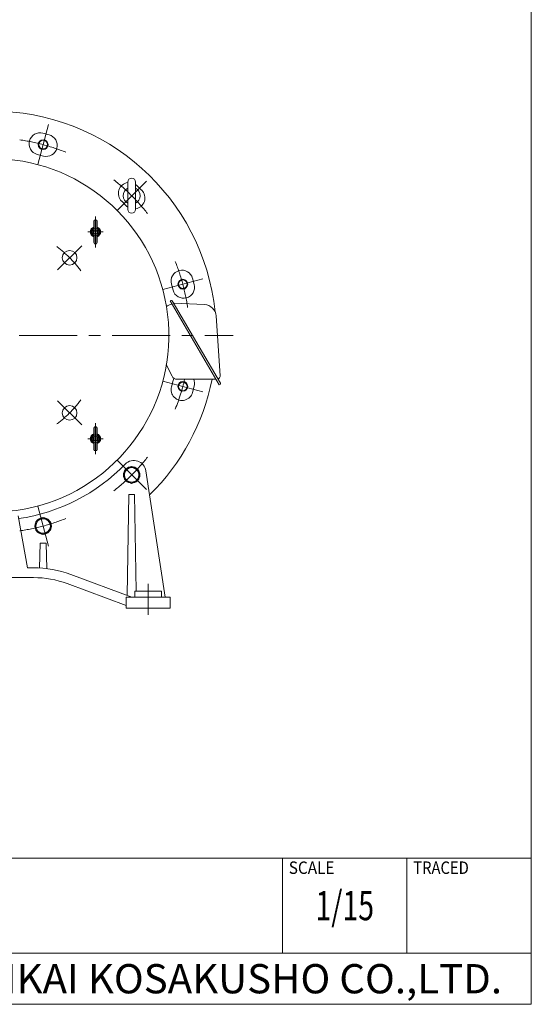
# Model space of a CAD drawing. Units: millimetres. Extents: x -2850 to 2850, y -1972 to 2067.
# Drawn here: x 1801 to 2850, y -1972 to 47 of the extents above; entities that cross this region are included whole.
import ezdxf
from ezdxf.enums import TextEntityAlignment as Align

# ---------------------------------------------------------------- set-up
doc = ezdxf.new("R2010")
doc.units = ezdxf.units.MM
doc.header["$LTSCALE"] = 3.75
doc.linetypes.add('CENTER', pattern=[50.8, 31.75, -6.35, 6.35, -6.35])
for name, color, linetype in [('Layer0001', 7, 'Continuous'), ('Layer0003', 7, 'Continuous'), ('Layer0005', 7, 'Continuous'), ('Layer0007', 7, 'Continuous'), ('ZUWAKU', 7, 'Continuous')]:
    doc.layers.add(name, color=color, linetype=linetype)
doc.styles.add('dcStyle0', font='txt.shx', dxfattribs={"bigfont": 'bigfont'})

# ---------------------------------------------------------------- blocks, each defined once
blk = doc.blocks.new('DC_GROUP_SSTB-8H_7')
at = {"color": 150, "linetype": 'Continuous', "lineweight": 13}
blk.add_circle((1849.1, -209.1), 10, dxfattribs=at)
at = {"color": 7, "linetype": 'Continuous', "lineweight": 13}
blk.add_circle((1849.1, -209.1), 8.92, dxfattribs=at)
blk = doc.blocks.new('DC_GROUP_SSTB-8H_8')
at = {"color": 7, "linetype": 'Continuous', "lineweight": 13}
for p, q in [((2030.6, -869.3), (2015.6, -878)), ((2015.6, -878), (2015.6, -895.3)), ((2045.6, -878), (2030.6, -869.3)), ((2045.6, -895.3), (2045.6, -878)), ((2015.6, -895.3), (2030.6, -903.9)), ((2030.6, -903.9), (2045.6, -895.3))]:
    blk.add_line(p, q, dxfattribs=at)
for radius in [16.9, 15]:
    blk.add_circle((2030.6, -886.6), radius, dxfattribs=at)
blk = doc.blocks.new('DC_GROUP_SSTB-8H_9')
at = {"color": 7, "linetype": 'Continuous', "lineweight": 13}
for p, q in [((1849.1, -974.1), (1834.1, -982.8)), ((1834.1, -982.8), (1834.1, -1000.1)), ((1864.1, -982.8), (1849.1, -974.1)), ((1864.1, -1000.1), (1864.1, -982.8)), ((1834.1, -1000.1), (1849.1, -1008.8)), ((1849.1, -1008.8), (1864.1, -1000.1))]:
    blk.add_line(p, q, dxfattribs=at)
for radius in [16.9, 15]:
    blk.add_circle((1849.1, -991.4), radius, dxfattribs=at)
blk = doc.blocks.new('DC_GROUP_SSTB-8H_105')
at = {"color": 7, "linetype": 'Continuous', "lineweight": 18}
for p, q in [((2112.7, -536), (2105.3, -538.8)), ((2110.9, -528.7), (2109.2, -529.8)), ((2109.2, -529.8), (2210.1, -702)), ((2113.6, -529.5), (2212.5, -698.2)), ((2180.1, -537.2), (2117.5, -534.2)), ((2212.1, -683.1), (2203.9, -560.5)), ((2113.4, -684.2), (2101.4, -660.3)), ((2123.2, -690.3), (2203.3, -690.3)), ((2207.5, -689.6), (2209.1, -688.6)), ((2211.8, -700.9), (2210.1, -702))]:
    blk.add_line(p, q, dxfattribs=at)
for centre, radius, start, end in [((2107.4, -544.4), 6, 110.3744, 153.4671), ((2111.9, -530.5), 2, 30.3724, 120.3724), ((2112, -534.2), 2, 290.3744, 294.6332), ((2117.6, -532.2), 2, 210.3724, 267.2353), ((2178.9, -562.2), 25, 3.82, 87.2353), ((2123.2, -679.3), 11, 206.5651, 270), ((2206.1, -683.5), 6, 300.3724, 3.82), ((2210.8, -699.2), 2, 300.3724, 30.3724)]:
    blk.add_arc(centre, radius, start, end, dxfattribs=at)
blk = doc.blocks.new('DC_GROUP_SSTB-8H_106')
at = {"color": 150, "linetype": 'Continuous', "lineweight": 13}
blk.add_circle((2135.5, -495.4), 10, dxfattribs=at)
at = {"color": 7, "linetype": 'Continuous', "lineweight": 13}
blk.add_circle((2135.5, -495.4), 8.92, dxfattribs=at)
blk = doc.blocks.new('DC_GROUP_SSTB-8H_107')
at = {"color": 150, "linetype": 'Continuous', "lineweight": 13}
blk.add_circle((2135.5, -705.1), 10, dxfattribs=at)
at = {"color": 7, "linetype": 'Continuous', "lineweight": 13}
blk.add_circle((2135.5, -705.1), 8.92, dxfattribs=at)
blk = doc.blocks.new('DC_GROUP_SSTB-8H_109')
at = {"layer": 'Layer0003', "color": 7, "linetype": 'Continuous', "lineweight": 18}
for p, q in [((2022.6, -341.9), (2022.6, -285.9)), ((2038.6, -285.9), (2038.6, -341.9))]:
    blk.add_line(p, q, dxfattribs=at)
for centre, radius, start, end in [((2030.6, -285.9), 8, 0, 180), ((2030.6, -313.9), 17.5, 117.2029, 242.7971), ((2030.6, -313.9), 17.5, 297.2029, 62.7971), ((2030.6, -341.9), 8, 180, 0)]:
    blk.add_arc(centre, radius, start, end, dxfattribs=at)

msp = doc.modelspace()

# ---------------------------------------------------------------- linework, layer by layer
at = {"color": 56, "linetype": 'CENTER', "lineweight": 18}
for p, q in [((1956.4, -356.4), (1956.4, -420.3)), ((1940.9, -388.2), (1972.4, -388.2)), ((1956.4, -844.1), (1956.4, -780.2)), ((1940.9, -812.4), (1972.4, -812.4))]:
    msp.add_line(p, q, dxfattribs=at)
at = {"color": 7, "linetype": 'Continuous', "lineweight": 18}
for p, q in [((1953.2, -366.3), (1953.2, -379.7)), ((1953.7, -381.1), (1953.2, -379.7)), ((1953.7, -365.8), (1953.7, -381.1)), ((1959.2, -365.8), (1959.2, -381.1)), ((1959.2, -381.1), (1959.7, -379.7)), ((1959.7, -366.3), (1959.7, -379.7)), ((1953.7, -395.2), (1953.2, -396.6)), ((1953.2, -410), (1953.2, -396.6)), ((1953.7, -410.5), (1953.7, -395.2)), ((1959.2, -410.5), (1959.2, -395.2)), ((1959.2, -395.2), (1959.7, -396.6)), ((1959.7, -410), (1959.7, -396.6)), ((1953.2, -790.6), (1953.2, -803.9)), ((1953.7, -805.3), (1953.2, -803.9)), ((1953.7, -790.1), (1953.7, -805.3)), ((1959.2, -790.1), (1959.2, -805.3)), ((1959.2, -805.3), (1959.7, -803.9)), ((1959.7, -790.6), (1959.7, -803.9)), ((1953.7, -819.4), (1953.2, -820.8)), ((1953.2, -834.2), (1953.2, -820.8)), ((1953.7, -834.7), (1953.7, -819.4)), ((1959.2, -834.7), (1959.2, -819.4)), ((1959.2, -819.4), (1959.7, -820.8)), ((1959.7, -834.2), (1959.7, -820.8))]:
    msp.add_line(p, q, dxfattribs=at)
for centre, radius in [((1956.4, -388.2), 7.5), ((1956.4, -388.2), 4.19), ((1956.4, -812.3), 7.5), ((1956.4, -812.3), 4.19)]:
    msp.add_circle(centre, radius, dxfattribs=at)
at = {"color": 150, "linetype": 'Continuous', "lineweight": 18}
for centre in [(1956.4, -388.2), (1956.4, -812.3)]:
    msp.add_circle(centre, 5, dxfattribs=at)
at = {"color": 7, "linetype": 'Continuous', "lineweight": 13}
for centre in [(1903.4, -441.2), (1903.4, -759.4)]:
    msp.add_circle(centre, 15, dxfattribs=at)
for centre, radius, start, end in [((1744.3, -600.3), 460, 6.0394, 90.1736), ((1744.3, -600.2), 362.5, 123.5823, 87.7894), ((1956.4, -388.2), 10.5, 108.0305, 251.9695), ((1956.4, -388.2), 9.2, 110.6869, 249.3131), ((1956.4, -388.2), 10.5, 288.0305, 71.9695), ((1956.4, -388.2), 9.2, 290.6869, 69.3131), ((1744.3, -600.3), 460, 314.6319, 348.7172), ((1956.4, -812.4), 10.5, 108.0305, 251.9695), ((1956.4, -812.4), 9.2, 110.6869, 249.3131), ((1956.4, -812.4), 10.5, 288.0305, 71.9695), ((1956.4, -812.4), 9.2, 290.6869, 69.3131)]:
    msp.add_arc(centre, radius, start, end, dxfattribs=at)
at = {"color": 56, "linetype": 'CENTER', "lineweight": 13}
for centre, radius, start, end in [((1744.3, -600.3), 405, 68.0747, 81.9323), ((1744.3, -600.3), 405, 38.0677, 51.9253), ((1744.3, -600.2), 225, 36.0821, 53.9089), ((1744.3, -600.3), 405, 8.0747, 21.9323), ((1744.3, -600.3), 405, 338.0747, 347.1604), ((1744.3, -600.3), 225, 306.0911, 323.9179), ((1744.3, -600.3), 405, 308.0747, 321.9323), ((1744.3, -600.3), 405, 278.0747, 291.9323)]:
    msp.add_arc(centre, radius, start, end, dxfattribs=at)
at = {"color": 7, "linetype": 'Continuous', "lineweight": 18}
for centre, radius, start, end in [((1956.4, -366.3), 3.25, 0, 180), ((1956.4, -365.8), 2.75, 0, 180), ((1956.4, -388.2), 9, 110.9021, 248.8316), ((1956.4, -388.2), 9, 291.1684, 69.1164), ((1956.4, -410), 3.25, 180, 0), ((1956.4, -410.5), 2.75, 180, 0), ((1956.4, -790.6), 3.25, 0, 180), ((1956.4, -790.1), 2.75, 0, 180), ((1956.4, -812.3), 9, 111.1684, 249.0979), ((1956.4, -812.3), 9, 290.8836, 68.8316), ((1956.4, -834.2), 3.25, 180, 0), ((1956.4, -834.7), 2.75, 180, 0)]:
    msp.add_arc(centre, radius, start, end, dxfattribs=at)
at = {"layer": 'Layer0001', "color": 7, "linetype": 'Continuous', "lineweight": 18}
for p, q in [((2099.3, -1137.2), (2059.9, -878.2)), ((2024.7, -926.6), (2021.7, -1133.8)), ((2024.7, -926.6), (2036.7, -926.6)), ((2036.7, -926.6), (2039.5, -1125.2)), ((1797.8, -970.2), (1816.7, -1077.2)), ((1841.6, -1077.6), (1843.1, -1026.4)), ((1843.1, -1026.4), (1855.1, -1026.4)), ((1855.1, -1026.4), (1856.6, -1078.9)), ((1829.3, -1077.2), (1816.7, -1077.2)), ((1829.3, -1097.2), (1659.3, -1097.2)), ((2019.3, -1154.2), (1898.6, -1109.6)), ((2031, -1137.2), (1905.6, -1090.9)), ((2091.8, -1125.2), (2036.8, -1125.2)), ((2036.8, -1137.2), (2036.8, -1125.2)), ((2091.8, -1137.2), (2091.8, -1125.2)), ((2019.3, -1137.2), (2019.3, -1160.2)), ((2109.3, -1137.2), (2019.3, -1137.2)), ((2109.3, -1137.2), (2109.3, -1160.2)), ((2109.3, -1160.2), (2019.3, -1160.2))]:
    msp.add_line(p, q, dxfattribs=at)
for centre, radius, start, end in [((1744.3, -600.2), 380, 278.2564, 315.9801), ((2035.2, -882), 25, 8.6377, 135), ((1829.3, -1297.2), 220, 69.716, 90), ((1829.3, -1297.2), 200, 69.716, 90)]:
    msp.add_arc(centre, radius, start, end, dxfattribs=at)
at = {"layer": 'Layer0003', "color": 7, "linetype": 'Continuous', "lineweight": 18}
for p, q in [((1848.6, -185.7), (1861.2, -189)), ((1837, -229.1), (1849.5, -232.5)), ((2051.1, -302.6), (2041.9, -293.4)), ((2019.3, -334.4), (2010.1, -325.2)), ((2155.5, -483.3), (2158.9, -495.9)), ((2112, -495), (2115.4, -507.5)), ((2115.4, -693), (2112, -705.6)), ((2158.9, -704.7), (2155.5, -717.2))]:
    msp.add_line(p, q, dxfattribs=at)
for centre, start, end in [((1842.8, -207.4), 75, 255), ((1855.4, -210.8), 255, 75), ((2026, -309.3), 98.7011, 225), ((2026, -309.3), 45, 55.9559), ((2035.2, -318.5), 278.7011, 45), ((2035.2, -318.5), 225, 235.9559), ((2133.8, -489.2), 15, 195), ((2137.1, -501.7), 195, 15), ((2133.8, -711.4), 165, 345), ((2137.1, -698.8), 152.6264, 165), ((2137.1, -698.8), 345, 22.3005)]:
    msp.add_arc(centre, 22.5, start, end, dxfattribs=at)
at = {"layer": 'Layer0005', "color": 56, "linetype": 'CENTER', "lineweight": 18}
msp.add_line((2064.3, -1173.8), (2064.3, -1110.2), dxfattribs=at)
at = {"layer": 'Layer0007', "color": 56, "linetype": 'CENTER', "lineweight": 18}
for p, q in [((1860.1, -168), (1838.1, -250.1)), ((2060.7, -283.8), (2000.6, -343.9)), ((1878.7, -465.9), (1928.2, -416.4)), ((2176.5, -484.4), (2094.4, -506.4)), ((1228.3, -600.3), (2238.5, -600.3)), ((2176.5, -716.1), (2094.4, -694.1)), ((1878.7, -734.6), (1928.2, -784.1)), ((2060.7, -916.7), (2000.6, -856.6)), ((1860.1, -1032.5), (1838.1, -950.4))]:
    msp.add_line(p, q, dxfattribs=at)
at = {"layer": 'ZUWAKU', "color": 7, "linetype": 'Continuous', "lineweight": 13}
for q in [(2850, 1927.5), (-2850, -1972.5)]:
    msp.add_line((2850, -1972.5), q, dxfattribs=at)
at = {"layer": 'ZUWAKU', "color": 150, "linetype": 'Continuous', "lineweight": 13}
for p, q in [((825, -1672.5), (2850, -1672.5)), ((2340, -1672.5), (2340, -1867.5)), ((2595, -1672.5), (2595, -1867.5)), ((825, -1867.5), (2850, -1867.5))]:
    msp.add_line(p, q, dxfattribs=at)

# ---------------------------------------------------------------- block references
at = {"linetype": 'Continuous'}
for name in ['DC_GROUP_SSTB-8H_7', 'DC_GROUP_SSTB-8H_106', 'DC_GROUP_SSTB-8H_105', 'DC_GROUP_SSTB-8H_107', 'DC_GROUP_SSTB-8H_8', 'DC_GROUP_SSTB-8H_9']:
    msp.add_blockref(name, (0, 0), dxfattribs=at)
at = {"layer": 'Layer0003', "linetype": 'Continuous'}
msp.add_blockref('DC_GROUP_SSTB-8H_109', (0, 0), dxfattribs=at)

# ---------------------------------------------------------------- texts
at = {"layer": 'ZUWAKU', "color": 150, "style": 'dcStyle0'}
for s, height, width, p, p2 in [('SCALE', 25.5, 0.830171, (2352.7, -1705), (2446.5, -1705)), ('TRACED', 25.5, 0.830817, (2607.9, -1705), (2721.9, -1705)), ('1/15', 60, 0.531646, (2407.5, -1800), (2527.5, -1800))]:
    msp.add_text(s, height=height, dxfattribs=dict(at, width=width)).set_placement(p, p2, align=Align.FIT)
at = {"layer": 'ZUWAKU', "color": 6, "style": 'dcStyle0', "width": 0.863678}
msp.add_text('YOKOI KIKAI KOSAKUSHO CO.,LTD.', height=60, dxfattribs=at).set_placement((1455, -1950), (2790, -1950), align=Align.FIT)

doc.saveas('drawing.dxf')
